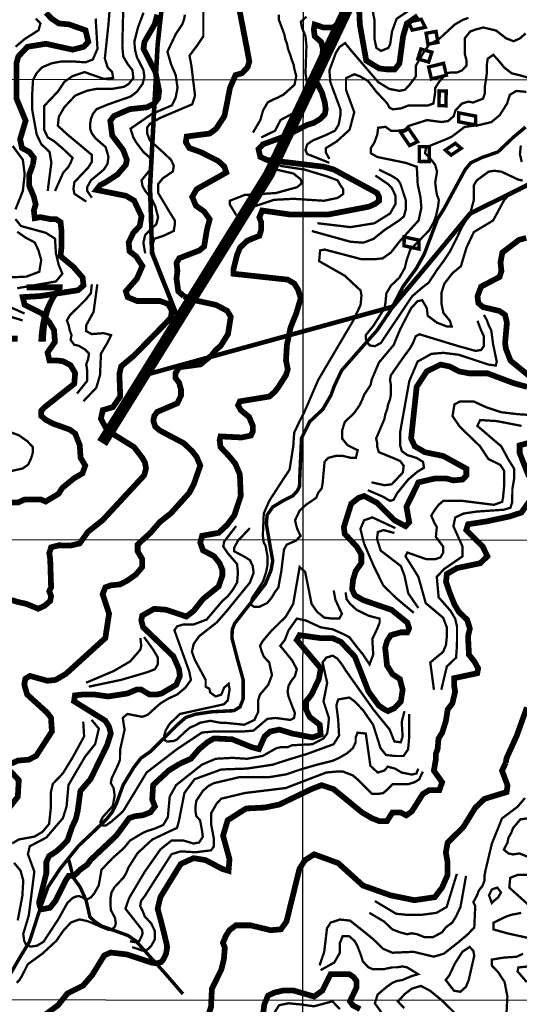
# Model space of a CAD drawing. Units: millimetres. Extents: x 17486 to 18693, y 61147 to 61594.
# Drawn here: x 18097 to 18119, y 61185 to 61228 of the extents above; entities that cross this region are included whole.
import ezdxf

# ---------------------------------------------------------------- set-up
doc = ezdxf.new("R2010")
doc.units = ezdxf.units.MM
doc.header["$MEASUREMENT"] = 0
for name, color, linetype in [('B', 7, 'Continuous'), ('BEA', 7, 'Continuous'), ('地层界线', 7, 'Continuous'), ('断层', 1, 'Continuous'), ('河流', 4, 'Continuous'), ('等高线', 33, 'Continuous')]:
    doc.layers.add(name, color=color, linetype=linetype)
doc.styles.add('HZTXT', font='SimSun.ttf', dxfattribs={"height": 1})

msp = doc.modelspace()

# ---------------------------------------------------------------- linework, layer by layer
at = {"layer": 'B', "color": 1, "const_width": 0.15}
for points, elevation in [([(18113.704, 61227.682), (18114.268, 61227.802), (18114.437, 61227.454), (18113.872, 61227.334), (18113.704, 61227.682)], 201), ([(18114.477, 61227.194), (18114.91, 61227.273), (18114.991, 61226.798), (18114.557, 61226.719), (18114.477, 61227.194)], 202), ([(18114.251, 61226.508), (18114.725, 61226.371), (18114.589, 61225.942), (18114.115, 61226.079), (18114.251, 61226.508)], 203), ([(18114.586, 61225.726), (18115.238, 61225.888), (18115.36, 61225.368), (18114.709, 61225.207), (18114.586, 61225.726)], 204), ([(18115.047, 61224.687), (18115.35, 61224.682), (18115.34, 61224.039), (18115.037, 61224.044), (18115.047, 61224.687)], 205), ([(18115.898, 61223.73), (18116.632, 61223.589), (18116.626, 61223.204), (18115.892, 61223.344), (18115.898, 61223.73)], 206), ([(18113.374, 61222.873), (18113.723, 61223.038), (18114.104, 61222.475), (18113.755, 61222.309), (18113.374, 61222.873)], 207), ([(18114.188, 61222.259), (18114.62, 61222.252), (18114.61, 61221.61), (18114.178, 61221.617), (18114.188, 61222.259)], 208), ([(18115.311, 61222.112), (18115.748, 61222.404), (18116.005, 61222.186), (18115.567, 61221.893), (18115.311, 61222.112)], 209), ([(18113.523, 61218.331), (18114.17, 61218.191), (18114.164, 61217.806), (18113.518, 61217.946), (18113.523, 61218.331)], 211)]:
    msp.add_lwpolyline(points, dxfattribs=dict(at, elevation=elevation))
at = {"layer": '地层界线', "const_width": 0.2}
for points, elevation in [([(18103.71, 61214.726), (18102.553, 61217.636), (18102.465, 61220.514), (18102.795, 61226.684), (18103.74, 61235.208), (18104.214, 61237.637), (18107.217, 61246.45), (18108.213, 61249.798), (18108.432, 61257.118), (18112.991, 61296.089)], 222), ([(18119.602, 61220.948), (18116.393, 61219.35), (18114.156, 61216.648), (18113.014, 61215.292), (18102.213, 61212.315)], 158)]:
    msp.add_lwpolyline(points, dxfattribs=dict(at, elevation=elevation))
at = {"layer": '断层', "const_width": 0.5}
for points, elevation in [([(18108.079, 61221.99), (18113.012, 61232.387), (18118.731, 61241.921), (18125.365, 61257.745), (18131.323, 61267.491), (18131.449, 61267.685)], 225), ([(18103.71, 61214.726), (18107.634, 61221.053), (18108.079, 61221.99)], 243), ([(18100.381, 61209.365), (18103.71, 61214.726)], 248)]:
    msp.add_lwpolyline(points, dxfattribs=dict(at, elevation=elevation))
at = {"layer": '河流', "const_width": 0.15, "elevation": 131}
msp.add_lwpolyline([(18098.91, 61191.281), (18099.035, 61191.436), (18099.347, 61191.822), (18100.032, 61192.472), (18100.576, 61192.997), (18100.828, 61193.313), (18101.001, 61193.668), (18101.3, 61194.489), (18101.759, 61195.245), (18102.071, 61195.65), (18102.496, 61195.945), (18103.277, 61196.725), (18103.638, 61197.086), (18104.023, 61197.421), (18104.447, 61197.561), (18105.145, 61197.666), (18106.113, 61197.715), (18106.379, 61197.875), (18106.518, 61198.225), (18106.519, 61199.051), (18106.489, 61199.16), (18106.274, 61199.933), (18106.03, 61200.874), (18106.043, 61201.245), (18106.15, 61201.515), (18106.747, 61202.28), (18107.124, 61202.767), (18107.484, 61203.231), (18107.731, 61203.827), (18107.804, 61204.232), (18107.718, 61204.723), (18107.682, 61204.933), (18107.527, 61205.83), (18107.56, 61206.23), (18107.806, 61206.58), (18108.244, 61206.845), (18108.682, 61207.07), (18108.875, 61207.286), (18108.968, 61207.476), (18108.982, 61207.901), (18109.056, 61209.568), (18109.408, 61210.289), (18109.664, 61210.53), (18109.986, 61210.834), (18110.338, 61211.445), (18110.477, 61211.83), (18110.797, 61212.516), (18111.547, 61213.372), (18112.344, 61214.267), (18112.942, 61215.153), (18113.467, 61216.164), (18114.045, 61216.955), (18114.397, 61217.586), (18114.829, 61218.726), (18114.975, 61219.112), (18115.261, 61219.568), (18116.171, 61221.254), (18116.418, 61221.554), (18116.895, 61221.784), (18117.599, 61222.029), (18118.283, 61222.68), (18118.807, 61223.115)], dxfattribs=at)
at = {"layer": '等高线'}
for points, elevation in [([(18109.096, 61165.103), (18109.216, 61352.03)], 162), ([(18049.059, 61225.216), (18229.295, 61225.108)], 185), ([(18049.046, 61205.191), (18229.282, 61205.08)], 184), ([(18049.033, 61185.166), (18229.269, 61185.052)], 183)]:
    msp.add_lwpolyline(points, dxfattribs=dict(at, elevation=elevation))
for points, const_width, elevation in [([(18100.822, 61229.698), (18100.66, 61227.621), (18100.499, 61226.099), (18100.619, 61225.714), (18100.819, 61225.503), (18100.859, 61225.248), (18100.458, 61225.208), (18099.618, 61225.504), (18099.097, 61225.334), (18098.736, 61225.079), (18098.456, 61224.659), (18097.854, 61224.023), (18097.854, 61223.007), (18098.014, 61222.666), (18098.294, 61222.496), (18098.694, 61222.155), (18099.094, 61221.775), (18099.014, 61221.564), (18098.894, 61221.349), (18098.694, 61221.139), (18098.333, 61220.333)], 0.1, 131), ([(18099.694, 61219.867), (18099.174, 61220.208), (18099.134, 61220.418), (18099.174, 61220.713), (18099.775, 61221.349), (18099.935, 61221.604), (18099.936, 61221.899), (18098.815, 61222.836), (18098.455, 61223.172), (18098.495, 61223.557), (18098.735, 61223.978), (18099.216, 61224.488), (18099.737, 61224.698), (18100.178, 61224.783), (18100.859, 61224.782), (18101.339, 61224.867), (18101.539, 61224.992), (18101.74, 61225.247), (18101.7, 61225.588), (18101.5, 61225.843), (18101.3, 61226.184), (18101.26, 61226.649), (18101.301, 61228.301)], 0.1, 131), ([(18106.347, 61228.253), (18106.667, 61226.601), (18106.786, 61225.965), (18106.706, 61225.709), (18106.466, 61225.459), (18106.185, 61225.374), (18105.945, 61224.824), (18105.703, 61223.592), (18105.343, 61223.042), (18105.062, 61222.832), (18104.061, 61222.702), (18104.021, 61222.452), (18104.181, 61222.197), (18104.661, 61222.026), (18105.422, 61221.645), (18105.702, 61221.39), (18105.782, 61221.134), (18104.5, 61220.414), (18104.3, 61220.074), (18104.459, 61219.693), (18104.82, 61219.438), (18105.06, 61219.102), (18104.939, 61218.637), (18104.819, 61217.916), (18104.618, 61217.746), (18103.737, 61217.406), (18103.617, 61217.196), (18103.657, 61216.855), (18103.616, 61216.515), (18103.696, 61215.964), (18103.936, 61215.754)], 0.25, 131), ([(18114.116, 61227.952), (18113.636, 61227.612), (18113.475, 61227.062), (18113.314, 61225.875), (18113.114, 61225.625), (18112.753, 61225.625), (18112.433, 61225.666), (18111.872, 61226.006), (18111.593, 61227.574), (18111.554, 61228.505)], 0.25, 131), ([(18112.114, 61228.379), (18112.234, 61227.743), (18112.234, 61226.937), (18112.313, 61226.557), (18112.513, 61226.427), (18112.834, 61226.557), (18112.914, 61226.727), (18112.995, 61227.277), (18113.195, 61227.828), (18113.957, 61228.333)], 0.1, 131), ([(18102.783, 61228.005), (18102.663, 61227.58), (18102.222, 61226.819), (18102.181, 61226.519), (18102.701, 61225.502), (18102.861, 61224.696), (18102.821, 61224.36), (18102.66, 61224.145), (18102.34, 61223.975), (18101.579, 61223.891), (18100.898, 61223.596), (18100.737, 61223.385), (18100.817, 61222.75), (18101.297, 61222.114), (18101.457, 61221.688), (18101.417, 61221.478), (18101.056, 61221.052), (18100.535, 61220.712), (18100.295, 61220.587), (18100.135, 61220.377), (18101.416, 61220.121), (18101.776, 61219.91), (18102.096, 61219.229), (18102.016, 61218.804), (18101.735, 61218.509), (18101.535, 61218.088), (18101.575, 61217.703), (18101.855, 61217.492), (18102.135, 61217.067), (18101.894, 61216.516), (18101.413, 61215.966), (18101.493, 61215.71), (18101.894, 61215.545), (18102.895, 61215.544), (18103.255, 61215.414), (18103.415, 61215.118), (18103.375, 61214.823), (18103.094, 61214.523), (18101.772, 61213.172), (18101.211, 61212.702), (18101.131, 61212.366), (18101.17, 61211.39), (18100.849, 61210.925), (18100.409, 61210.795), (18100.328, 61210.414), (18100.608, 61209.908), (18101.769, 61209.187), (18102.129, 61208.721), (18102.249, 61208.506), (18102.289, 61208.25), (18102.209, 61207.955), (18100.406, 61206.009), (18099.764, 61205.498), (18099.404, 61204.993), (18099.043, 61204.908), (18098.483, 61204.909), (18098.162, 61204.824), (18098.082, 61204.568), (18098.122, 61204.313), (18098.161, 61203.087), (18098.081, 61202.916), (18098.161, 61202.701), (18098.12, 61202.491), (18097.88, 61202.281), (18097.6, 61202.151), (18097.079, 61202.366), (18096.679, 61202.452), (18096.438, 61202.537)], 0.25, 131), ([(18097.372, 61221.48), (18097.412, 61221.776), (18097.212, 61222.031), (18096.892, 61222.202), (18096.812, 61222.582), (18096.892, 61222.848), (18097.053, 61223.388), (18096.653, 61224.359), (18096.654, 61225.886), (18096.735, 61226.187), (18097.135, 61226.607), (18097.936, 61226.737), (18099.098, 61226.481), (18099.578, 61226.605), (18099.779, 61226.82), (18099.659, 61227.326), (18098.938, 61227.582), (18098.498, 61227.622), (18098.177, 61227.838), (18097.937, 61228.088)], 0.25, 131), ([(18096.615, 61226.607), (18097.015, 61226.947), (18097.616, 61227.328), (18097.697, 61227.623), (18097.497, 61227.838)], 0.1, 131), ([(18098.012, 61220.333), (18098.173, 61221.565), (18098.093, 61222.031), (18097.733, 61222.371), (18097.533, 61222.792), (18097.334, 61223.893), (18097.334, 61224.489), (18097.375, 61225.165), (18097.535, 61225.465), (18097.776, 61225.715), (18098.176, 61225.885), (18098.617, 61225.97), (18099.097, 61225.97), (18099.658, 61225.929), (18099.978, 61226.054), (18100.179, 61226.52), (18100.1, 61227.837)], 0.1, 131), ([(18099.934, 61220.037), (18099.734, 61220.332), (18099.734, 61220.503), (18099.895, 61220.798), (18100.456, 61221.263), (18100.616, 61221.518), (18100.656, 61221.819), (18100.536, 61222.239), (18100.096, 61222.62), (18099.936, 61222.835), (18099.856, 61223.046), (18099.856, 61223.256), (18099.897, 61223.471), (18099.977, 61223.681), (18100.137, 61223.892), (18100.658, 61224.106), (18101.619, 61224.441), (18101.9, 61224.656), (18102.14, 61224.992), (18102.22, 61225.292), (18102.181, 61225.587), (18101.901, 61226.138), (18101.821, 61226.434), (18101.781, 61226.819), (18101.942, 61227.455), (18102.182, 61228.091)], 0.1, 131), ([(18103.984, 61228.004), (18103.944, 61227.789), (18103.864, 61227.579), (18103.583, 61227.153), (18103.222, 61226.393), (18103.382, 61225.842), (18103.582, 61225.376), (18103.662, 61224.825), (18103.582, 61224.4), (18103.421, 61224.06), (18102.54, 61223.68), (18101.618, 61223.044), (18101.738, 61222.664), (18101.858, 61222.454), (18102.178, 61222.028), (18102.418, 61221.817), (18102.578, 61221.602), (18102.538, 61221.347), (18102.097, 61220.796), (18102.137, 61220.546), (18102.257, 61220.331), (18102.537, 61219.995), (18102.697, 61219.654), (18102.817, 61219.189), (18102.737, 61218.888), (18102.256, 61218.423), (18102.176, 61218.088), (18102.255, 61217.617)], 0.1, 131), ([(18104.785, 61228.169), (18104.785, 61227.067), (18104.504, 61226.647), (18104.183, 61226.222), (18104.263, 61225.796), (18104.423, 61224.484), (18104.302, 61224.104), (18102.9, 61223.509), (18102.459, 61223.254), (18102.339, 61223.089), (18102.339, 61222.834), (18102.459, 61222.533), (18103.019, 61222.027), (18103.379, 61221.687), (18103.499, 61221.431), (18103.459, 61221.181), (18103.019, 61220.881), (18102.818, 61220.631), (18102.818, 61220.245), (18103.378, 61219.314), (18103.538, 61219.058), (18103.538, 61218.848), (18103.498, 61218.593), (18103.057, 61218.383), (18102.656, 61218.253), (18102.576, 61218.002), (18102.616, 61217.617)], 0.1, 131), ([(18110.913, 61227.915), (18110.712, 61227.659), (18110.432, 61227.449), (18109.991, 61227.45), (18109.631, 61227.575), (18109.591, 61227.365), (18109.63, 61227.064), (18109.911, 61226.814), (18109.991, 61226.513), (18109.95, 61226.178), (18109.79, 61225.838), (18109.71, 61225.412), (18109.709, 61225.072), (18109.949, 61224.606), (18110.069, 61224.185), (18110.109, 61223.885), (18110.069, 61223.675), (18109.868, 61223.465), (18109.588, 61223.295), (18109.308, 61223.21), (18108.306, 61222.7), (18107.385, 61222.365), (18107.184, 61222.15), (18107.264, 61221.814), (18107.544, 61221.684), (18110.027, 61221.387), (18110.468, 61221.261), (18112.349, 61220.239), (18112.429, 61220.069), (18112.429, 61219.903), (18112.269, 61219.773), (18111.988, 61219.648), (18110.226, 61219.309), (18108.544, 61219.31), (18107.343, 61219.481), (18107.222, 61219.186), (18107.302, 61218.971), (18107.302, 61218.635), (18107.222, 61218.38), (18106.701, 61218.17), (18106.381, 61217.87), (18106.26, 61217.574), (18106.1, 61216.939), (18106.099, 61216.728), (18108.462, 61216.472), (18108.742, 61216.301), (18108.902, 61216.046), (18109.022, 61215.665), (18108.821, 61214.989), (18108.581, 61214.394), (18108.42, 61213.633), (18108.38, 61212.952), (18108.46, 61212.572), (18108.379, 61212.316), (18108.137, 61211.935)], 0.25, 131), ([(18106.944, 61222.871), (18107.265, 61223.421), (18107.386, 61223.847), (18107.586, 61224.187), (18107.826, 61224.312), (18108.027, 61224.397), (18108.267, 61224.522), (18108.748, 61224.947), (18108.828, 61225.328), (18108.749, 61225.623), (18108.709, 61225.838), (18108.629, 61226.049), (18108.549, 61226.304), (18108.469, 61226.514), (18108.429, 61226.73), (18108.349, 61226.94), (18108.309, 61227.15), (18108.229, 61227.366), (18108.149, 61227.576), (18108.069, 61227.786), (18108.069, 61228.002)], 0.1, 131), ([(18107.305, 61222.66), (18107.906, 61222.955), (18108.146, 61223.421), (18108.547, 61223.636), (18108.988, 61223.886), (18109.388, 61224.396), (18109.349, 61224.691), (18109.229, 61225.457), (18109.27, 61226.644), (18109.23, 61227.065), (18109.07, 61227.45), (18109.03, 61227.7), (18109.271, 61227.916)], 0.1, 131), ([(18110.268, 61221.557), (18109.307, 61221.938), (18109.227, 61222.108), (18109.307, 61222.364), (18109.547, 61222.529), (18110.068, 61222.743), (18110.509, 61222.953), (18110.669, 61223.209), (18110.75, 61223.634), (18110.75, 61223.884), (18110.31, 61225.071), (18110.27, 61225.582), (18110.551, 61226.343), (18110.711, 61226.598), (18110.952, 61226.768), (18111.192, 61226.472), (18112.392, 61225.07), (18112.873, 61224.774), (18113.313, 61224.689), (18113.554, 61224.734), (18113.754, 61224.944), (18114.035, 61225.324), (18114.035, 61225.79), (18114.356, 61226.34), (18114.596, 61226.681), (18115.077, 61226.976), (18115.718, 61227.571), (18116.079, 61227.781), (18116.319, 61227.866)], 0.1, 131), ([(18113.704, 61227.682), (18113.872, 61227.334), (18114.437, 61227.454), (18114.268, 61227.802), (18113.704, 61227.682)], 0.15, 2352), ([(18110.268, 61221.727), (18110.108, 61222.023), (18110.108, 61222.193), (18110.589, 61222.488), (18111.15, 61222.998), (18111.35, 61223.759), (18110.991, 61224.735), (18110.991, 61225.241), (18111.351, 61225.411), (18111.592, 61225.326), (18111.952, 61225.115), (18112.312, 61224.649), (18112.792, 61224.138), (18112.872, 61223.968), (18113.032, 61223.883), (18113.393, 61223.928), (18113.713, 61224.053), (18114.554, 61224.052), (18114.795, 61224.137), (18114.875, 61224.648), (18114.875, 61224.818), (18115.036, 61225.068), (18115.356, 61225.453), (18115.597, 61225.493), (18115.837, 61225.493), (18116.037, 61225.578), (18116.238, 61225.788), (18116.238, 61226.004), (18116.158, 61226.299), (18116.158, 61226.975), (18116.399, 61227.275), (18116.639, 61227.36), (18116.96, 61227.445), (18117.52, 61227.314), (18117.96, 61226.974), (18118.281, 61226.848), (18118.561, 61226.973), (18118.802, 61227.188)], 0.1, 131), ([(18114.477, 61227.194), (18114.557, 61226.719), (18114.991, 61226.798), (18114.91, 61227.273), (18114.477, 61227.194)], 0.15, 2351), ([(18114.251, 61226.508), (18114.115, 61226.079), (18114.589, 61225.942), (18114.725, 61226.371), (18114.251, 61226.508)], 0.15, 2353), ([(18119, 61225.236), (18118.56, 61225.366), (18118.2, 61225.452), (18117.879, 61225.702), (18117.599, 61226.043), (18117.399, 61226.258), (18117.159, 61226.088), (18117.119, 61225.833), (18117.118, 61225.452), (18117.038, 61224.902), (18117.038, 61224.601), (18116.957, 61224.351), (18116.517, 61224.181), (18116.317, 61224.221), (18116.036, 61224.136), (18115.756, 61223.841), (18115.675, 61223.586), (18115.435, 61223.376), (18115.155, 61223.331), (18114.514, 61223.416), (18113.713, 61223.162), (18113.552, 61222.996), (18113.232, 61222.952), (18112.952, 61222.952), (18112.712, 61223.122), (18112.391, 61223.082), (18112.351, 61222.782), (18112.231, 61222.447), (18112.07, 61222.191), (18112.07, 61221.976), (18112.35, 61221.811), (18113.592, 61221.555), (18114.072, 61221.384), (18114.112, 61220.623), (18114.231, 61220.067), (18114.271, 61219.602), (18114.151, 61219.051), (18113.309, 61218.12), (18112.948, 61217.655), (18112.588, 61217.4), (18112.227, 61217.36), (18111.666, 61217.361), (18110.065, 61217.782), (18109.865, 61217.742), (18109.824, 61217.277), (18110.945, 61216.64), (18111.305, 61216.299), (18111.626, 61216.004), (18111.665, 61215.789), (18111.625, 61215.368), (18111.304, 61214.687), (18109.781, 61212.105), (18109.179, 61210.709), (18108.979, 61210.323), (18108.738, 61209.818), (18108.697, 61209.222), (18108.537, 61208.206), (18108.176, 61207.656), (18107.655, 61206.85), (18107.414, 61206.299), (18107.373, 61205.323), (18107.413, 61205.028), (18107.491, 61204.9), (18107.575, 61204.44), (18107.575, 61204.042), (18107.515, 61203.744), (18107.376, 61203.326), (18106.898, 61202.61), (18106.858, 61202.412), (18106.878, 61202.312), (18106.997, 61202.232), (18107.216, 61202.232), (18107.567, 61202.403), (18107.772, 61202.654), (18107.892, 61202.865), (18108.053, 61203.08), (18108.093, 61203.33), (18108.173, 61203.756), (18108.294, 61204.732), (18108.414, 61204.942), (18108.815, 61205.112), (18109.015, 61205.322), (18108.855, 61205.663), (18108.775, 61206.003), (18108.976, 61206.423), (18109.256, 61206.679), (18109.697, 61206.979), (18109.777, 61207.189), (18109.938, 61207.399), (18109.978, 61207.654), (18110.059, 61208.545), (18110.219, 61208.716), (18110.539, 61208.8), (18110.86, 61208.8), (18111.22, 61208.715), (18111.42, 61208.715), (18111.501, 61209.05), (18111.06, 61209.266), (18110.82, 61209.561), (18110.82, 61209.902), (18110.941, 61210.282), (18111.342, 61210.662), (18111.582, 61211.003), (18111.702, 61211.258), (18111.783, 61211.468), (18112.063, 61211.893), (18112.104, 61212.104), (18112.424, 61212.864), (18113.066, 61213.63), (18113.346, 61214.306), (18113.828, 61215.236), (18114.108, 61215.537), (18114.308, 61215.577), (18114.508, 61215.236), (18114.548, 61214.9), (18114.949, 61214.6), (18115.389, 61214.434), (18115.589, 61214.434), (18115.509, 61214.685), (18115.229, 61215.025), (18115.149, 61215.406), (18115.15, 61215.916), (18115.27, 61216.297), (18115.631, 61216.762), (18115.991, 61217.057), (18116.232, 61217.863), (18116.553, 61218.544), (18117.394, 61219.049), (18117.876, 61219.94), (18118.236, 61220.32), (18118.597, 61220.365)], 0.1, 131), ([(18114.586, 61225.726), (18114.709, 61225.207), (18115.36, 61225.368), (18115.238, 61225.888), (18114.586, 61225.726)], 0.15, 2349), ([(18118.84, 61224.645), (18118.399, 61224.685), (18118.119, 61224.515), (18117.999, 61224.135), (18117.678, 61223.63), (18117.317, 61223.329), (18116.796, 61223.205), (18116.156, 61223.12), (18115.595, 61222.695), (18115.314, 61222.57), (18114.794, 61222.36), (18114.473, 61222.23), (18114.433, 61221.975), (18114.673, 61221.724), (18114.873, 61221.469), (18114.953, 61221.173), (18114.873, 61220.703), (18114.912, 61220.367), (18114.952, 61220.152), (18115.032, 61219.942), (18114.994, 61219.641), (18114.914, 61219.264), (18114.815, 61218.985), (18114.606, 61218.611), (18113.789, 61217.78), (18113.629, 61217.314), (18113.548, 61216.974), (18113.308, 61216.553), (18112.947, 61216.213), (18112.747, 61215.873), (18112.706, 61215.452), (18112.664, 61215.226), (18112.196, 61214.482), (18111.858, 61214.064), (18111.858, 61213.885), (18111.917, 61213.726), (18112.037, 61213.606), (18112.247, 61213.578), (18112.505, 61213.715), (18113.868, 61215.747), (18114.309, 61216.127), (18114.589, 61216.342), (18114.95, 61216.893), (18115.231, 61217.273), (18115.511, 61217.693), (18115.792, 61218.244), (18116.033, 61218.754), (18116.393, 61219.35), (18116.554, 61219.941), (18116.554, 61220.576), (18116.675, 61220.787), (18117.196, 61221.172), (18117.436, 61221.212), (18117.756, 61221.171), (18118.477, 61220.83), (18118.677, 61220.785)], 0.1, 131), ([(18115.047, 61224.687), (18115.037, 61224.044), (18115.34, 61224.039), (18115.35, 61224.682), (18115.047, 61224.687)], 0.15, 2350), ([(18115.898, 61223.73), (18115.892, 61223.344), (18116.626, 61223.204), (18116.632, 61223.589), (18115.898, 61223.73)], 0.15, 2348), ([(18113.374, 61222.873), (18113.755, 61222.309), (18114.104, 61222.475), (18113.723, 61223.038), (18113.374, 61222.873)], 0.15, 2346), ([(18096.61, 61219.528), (18096.931, 61220.334), (18097.012, 61221.055), (18096.932, 61221.691), (18096.492, 61222.287)], 0.1, 131), ([(18114.188, 61222.259), (18114.178, 61221.617), (18114.61, 61221.61), (18114.62, 61222.252), (18114.188, 61222.259)], 0.15, 2347), ([(18115.311, 61222.112), (18115.567, 61221.893), (18116.005, 61222.186), (18115.748, 61222.404), (18115.311, 61222.112)], 0.15, 2354), ([(18118.638, 61221.591), (18118.558, 61221.932), (18118.598, 61222.312)], 0.1, 131), ([(18096.361, 61206.772), (18096.722, 61206.772), (18097.002, 61206.902), (18097.723, 61206.902), (18097.923, 61206.816), (18098.484, 61207.151), (18098.644, 61207.407), (18099.165, 61207.832), (18099.526, 61208.042), (18099.646, 61208.382), (18099.446, 61208.723), (18099.406, 61209.274), (18099.207, 61209.779), (18098.966, 61209.95), (18098.246, 61210.205), (18097.925, 61210.376), (18097.725, 61210.546), (18097.725, 61210.757), (18097.886, 61210.927), (18099.168, 61211.942), (18099.208, 61212.408), (18099.008, 61212.748), (18098.688, 61212.919), (18098.408, 61212.959), (18098.087, 61212.959), (18098.008, 61213.3), (18098.328, 61213.765), (18098.289, 61214.276), (18098.089, 61214.611), (18097.768, 61214.997), (18097.008, 61215.378), (18096.928, 61215.713), (18097.689, 61215.758), (18099.331, 61216.012), (18099.571, 61216.222), (18099.532, 61216.563), (18099.131, 61217.029), (18098.571, 61217.494), (18098.611, 61217.875), (18098.612, 61218.596), (18098.572, 61218.976), (18098.372, 61219.107), (18098.132, 61219.107), (18097.691, 61219.192), (18097.451, 61219.147), (18097.411, 61219.488), (18097.491, 61219.743), (18097.411, 61220.079), (18097.211, 61220.549), (18097.212, 61221.055), (18097.372, 61221.48)], 0.25, 131), ([(18108.105, 61221.428), (18109.186, 61221.262), (18110.187, 61220.961), (18110.627, 61220.791), (18110.748, 61220.58), (18110.868, 61220.41), (18110.867, 61220.2), (18110.627, 61220.03), (18110.026, 61219.905), (18108.705, 61219.991), (18107.864, 61219.946), (18106.982, 61219.652), (18106.622, 61219.482), (18106.582, 61219.141)], 0.1, 131), ([(18106.221, 61219.272), (18105.941, 61219.737), (18105.941, 61219.908), (18106.582, 61220.158), (18107.944, 61220.242), (18108.865, 61220.496), (18109.066, 61220.667), (18109.026, 61220.837), (18108.705, 61221.092), (18107.784, 61221.303)], 0.1, 131), ([(18109.505, 61218.589), (18111.186, 61218.122), (18111.747, 61218.081), (18112.188, 61218.246), (18112.669, 61218.632), (18113.31, 61219.052), (18113.51, 61219.222), (18113.59, 61219.517), (18113.59, 61219.943), (18113.351, 61220.664), (18113.231, 61220.834), (18112.95, 61221.004), (18112.43, 61221.26)], 0.1, 131), ([(18109.745, 61218.929), (18111.187, 61218.758), (18112.228, 61218.927), (18112.909, 61219.352), (18113.15, 61219.773), (18113.15, 61220.113), (18112.99, 61220.454), (18112.83, 61220.624), (18112.27, 61221.005)], 0.1, 131), ([(18096.688, 61216.099), (18098.37, 61216.393), (18098.651, 61216.733), (18098.491, 61217.114), (18098.371, 61217.62), (18098.331, 61218.256), (18097.931, 61218.511), (18096.85, 61218.807), (18096.61, 61219.108)], 0.1, 131), ([(18096.208, 61216.565), (18097.089, 61216.604), (18097.649, 61216.819), (18097.73, 61217.325), (18097.61, 61217.75), (18097.45, 61218.091), (18097.05, 61218.302), (18096.69, 61218.557)], 0.1, 131), ([(18113.523, 61218.331), (18113.518, 61217.946), (18114.164, 61217.806), (18114.17, 61218.191), (18113.523, 61218.331)], 0.15, 2355), ([(18119.032, 61212.224), (18118.151, 61212.946), (18117.951, 61213.456), (18117.912, 61213.712), (18117.992, 61214.598), (18117.912, 61214.938), (18117.672, 61215.109), (18116.951, 61215.279), (18116.751, 61215.45), (18116.711, 61215.745), (18116.872, 61216.171), (18117.673, 61216.591), (18117.753, 61216.846), (18117.714, 61217.226), (18117.794, 61217.652), (18118.515, 61218.202), (18118.836, 61218.287)], 0.25, 131), ([(18099.288, 61211.516), (18099.729, 61212.067), (18099.729, 61212.537), (18099.689, 61212.788), (18099.769, 61213.003), (18099.81, 61213.253), (18099.65, 61213.424), (18099.369, 61213.594), (18099.169, 61213.639), (18099.009, 61213.85), (18099.049, 61214.06), (18098.969, 61214.275), (18098.929, 61214.485), (18098.849, 61214.696), (18098.97, 61214.911), (18099.651, 61215.586), (18099.891, 61215.882), (18099.932, 61216.267)], 0.1, 131), ([(18099.568, 61211.181), (18100.129, 61211.771), (18100.29, 61212.322), (18100.33, 61213.253), (18100.611, 61213.723), (18100.771, 61214.059), (18100.451, 61214.144), (18099.93, 61214.104), (18099.69, 61214.23), (18099.69, 61214.485), (18100.011, 61215.075), (18100.172, 61216.267)], 0.1, 131), ([(18103.936, 61215.754), (18104.377, 61215.583), (18105.338, 61215.372), (18105.818, 61215.117), (18105.978, 61214.861), (18105.857, 61214.1), (18105.537, 61213.59), (18105.336, 61213.42), (18105.136, 61213.17), (18104.655, 61212.784), (18103.734, 61212.66), (18103.574, 61212.405), (18103.573, 61212.194), (18103.733, 61211.979), (18103.813, 61211.684), (18103.813, 61211.428), (18103.653, 61211.093), (18102.771, 61210.713), (18102.651, 61210.543), (18102.611, 61210.328), (18102.691, 61210.077), (18102.891, 61209.907), (18103.932, 61209.356), (18104.292, 61209.015), (18104.492, 61208.759), (18104.652, 61208.379), (18104.532, 61208.038), (18104.371, 61207.573), (18104.171, 61207.193), (18103.369, 61206.302), (18102.888, 61205.922), (18102.488, 61205.457), (18101.927, 61204.946), (18101.926, 61204.651), (18102.126, 61204.31), (18102.126, 61203.97), (18101.846, 61203.635), (18101.485, 61203.38), (18101.165, 61203.21), (18100.764, 61203.17), (18100.524, 61203.085), (18100.403, 61202.785), (18100.683, 61201.938), (18100.522, 61200.877), (18098.799, 61199.311), (18098.358, 61199.056), (18097.998, 61199.016), (18097.237, 61199.227), (18097.037, 61199.102), (18096.997, 61198.847), (18097.117, 61198.421), (18097.997, 61197.62), (18098.157, 61197.404), (18098.197, 61196.814), (18097.515, 61195.753), (18097.195, 61195.583), (18096.714, 61195.543), (18096.434, 61195.413)], 0.25, 131), ([(18096.927, 61214.697), (18096.086, 61214.953)], 0.1, 131), ([(18097.007, 61214.997), (18096.447, 61215.248)], 0.1, 131), ([(18111.94, 61207.313), (18112.621, 61207.017), (18112.901, 61206.846), (18113.061, 61206.891), (18113.222, 61207.187), (18113.702, 61207.777), (18114.103, 61208.117), (18114.384, 61208.287), (18114.344, 61208.543), (18114.064, 61208.713), (18113.663, 61208.838), (18113.423, 61209.009), (18113.343, 61209.264), (18113.343, 61209.815), (18113.745, 61212.057), (18114.106, 61212.908), (18114.707, 61213.243), (18115.228, 61213.288), (18115.909, 61213.202), (18117.19, 61212.776), (18117.51, 61212.736), (18117.551, 61212.906), (18117.391, 61213.667), (18117.311, 61214.263), (18117.191, 61214.513), (18117.111, 61214.729), (18116.991, 61214.939)], 0.1, 131), ([(18112.1, 61207.653), (18112.661, 61207.527), (18112.981, 61207.567), (18113.222, 61207.822), (18113.462, 61208.078), (18113.503, 61208.373), (18113.343, 61208.583), (18112.942, 61208.754), (18112.422, 61208.964), (18112.342, 61209.22), (18112.342, 61209.39), (18112.302, 61209.56), (18112.663, 61210.406), (18112.703, 61210.621), (18112.783, 61210.831), (18112.824, 61211.042), (18112.904, 61211.257), (18112.944, 61211.467), (18112.944, 61211.893), (18112.904, 61212.103), (18112.945, 61212.313), (18113.506, 61213.119), (18113.786, 61213.499), (18113.907, 61213.714), (18114.027, 61214.01), (18114.187, 61214.095), (18115.869, 61213.583), (18116.63, 61213.372), (18116.87, 61213.412), (18116.99, 61213.582), (18116.991, 61214.008), (18116.871, 61214.263), (18116.711, 61214.684)], 0.1, 131), ([(18103.762, 61195.408), (18104.243, 61195.623), (18104.604, 61196.043), (18104.964, 61196.343), (18105.245, 61196.508), (18106.046, 61196.468), (18106.887, 61196.127), (18107.207, 61196.041), (18107.448, 61196.592), (18107.688, 61196.807), (18108.089, 61196.892), (18108.649, 61196.721), (18109.53, 61196.55), (18109.891, 61196.675), (18109.851, 61197.101), (18109.41, 61197.442), (18109.251, 61197.777), (18109.251, 61198.118), (18109.491, 61198.413), (18109.812, 61199.094), (18109.893, 61199.559), (18108.852, 61200.791), (18108.972, 61201.002), (18109.893, 61200.871), (18110.414, 61200.87), (18110.774, 61200.705), (18111.375, 61200.069), (18111.974, 61198.541), (18112.414, 61197.945), (18112.655, 61197.775), (18112.815, 61197.695), (18113.095, 61197.82), (18113.376, 61198.115), (18113.456, 61198.625), (18113.336, 61199.091), (18113.016, 61199.302), (18112.776, 61199.682), (18112.696, 61200.448), (18112.777, 61200.744), (18112.937, 61200.999), (18113.378, 61201.124), (18113.658, 61201.123), (18113.738, 61201.294), (18113.658, 61201.549), (18112.978, 61202.1), (18111.737, 61202.527), (18111.376, 61202.737), (18111.256, 61202.993), (18111.297, 61203.413), (18111.417, 61203.798), (18111.658, 61204.134), (18111.658, 61204.519), (18111.458, 61204.855), (18110.938, 61205.406), (18110.898, 61205.706), (18111.219, 61206.722), (18111.539, 61206.977), (18111.78, 61207.057), (18112.34, 61206.762), (18113.101, 61206), (18113.581, 61205.744), (18113.741, 61205.915), (18113.622, 61206.59), (18114.143, 61207.651), (18114.864, 61207.821), (18115.344, 61207.821), (18115.665, 61207.736), (18116.065, 61207.775), (18116.226, 61207.945), (18116.226, 61208.246), (18115.225, 61208.797), (18114.424, 61208.963), (18113.984, 61209.219), (18113.824, 61209.559), (18114.066, 61211.807), (18114.507, 61212.482), (18115.108, 61212.777), (18115.508, 61212.692), (18115.908, 61212.481), (18116.349, 61212.396), (18117.15, 61212.396), (18118.271, 61211.974), (18118.871, 61211.804)], 0.25, 131), ([(18108.137, 61211.935), (18108.059, 61211.811), (18107.898, 61211.596), (18107.658, 61211.386), (18106.376, 61211.176), (18106.296, 61211.006), (18106.416, 61210.791), (18106.776, 61210.495), (18106.936, 61210.114), (18106.936, 61209.859), (18106.856, 61209.689), (18106.455, 61209.604), (18105.534, 61209.65), (18105.494, 61209.48), (18105.534, 61209.184), (18105.894, 61208.804), (18106.174, 61208.463), (18106.374, 61207.997), (18106.413, 61207.061), (18106.132, 61206.215), (18105.812, 61205.79), (18105.451, 61205.455), (18104.73, 61205.325), (18104.65, 61205.03), (18104.77, 61204.689), (18105.25, 61204.438), (18105.49, 61204.138), (18105.61, 61203.842), (18105.61, 61203.587), (18105.45, 61203.122), (18104.768, 61202.571), (18104.368, 61202.061), (18104.047, 61201.811), (18103.166, 61202.107), (18102.646, 61202.147), (18102.125, 61201.852), (18102.085, 61201.642), (18102.164, 61201.347), (18103.485, 61200.074), (18103.725, 61199.523), (18103.765, 61199.223), (18103.605, 61198.842), (18102.964, 61198.462), (18102.763, 61198.417), (18102.443, 61198.418), (18102.083, 61198.633), (18101.882, 61198.633), (18101.482, 61198.463), (18100.641, 61198.334), (18100.04, 61198.419), (18099.559, 61198.42), (18099.199, 61198.38), (18099.159, 61198.125), (18100.52, 61197.278), (18100.68, 61197.022), (18100.76, 61196.727), (18100.599, 61196.216), (18099.877, 61194.735), (18099.437, 61194.224), (18099.316, 61193.338), (18099.235, 61192.998), (18099.075, 61192.658), (18098.874, 61192.067), (18098.634, 61191.812), (18098.394, 61191.597), (18098.073, 61191.387), (18097.953, 61191.132), (18097.952, 61190.638), (18097.65, 61189.431), (18097.65, 61189.302), (18097.673, 61189.197), (18097.731, 61189.091), (18097.765, 61189.072), (18098.112, 61189.139), (18098.352, 61189.439), (18098.793, 61190.325), (18098.927, 61190.526), (18099.059, 61190.535), (18099.164, 61190.545), (18099.288, 61190.649), (18099.411, 61190.782), (18099.592, 61190.915), (18099.746, 61191.025), (18099.875, 61191.215), (18100.997, 61192.276), (18101.558, 61193.036), (18101.799, 61193.121), (18102.159, 61193.166), (18102.48, 61193.291), (18102.68, 61193.546), (18102.56, 61193.842), (18102.6, 61194.478), (18103.282, 61195.113), (18103.762, 61195.408)], 0.25, 131), ([(18119.191, 61210.572), (18118.47, 61210.617), (18117.749, 61210.703), (18117.109, 61210.914), (18116.548, 61211.169), (18115.947, 61211.17), (18115.707, 61211.04), (18115.627, 61210.534), (18115.947, 61210.068), (18116.827, 61209.217), (18117.187, 61208.666), (18117.708, 61208.41), (18117.868, 61208.16), (18117.867, 61207.439), (18117.827, 61207.013), (18117.787, 61206.803), (18117.426, 61206.673), (18116.065, 61206.844), (18115.224, 61206.845), (18115.023, 61206.675), (18114.863, 61206.464), (18114.703, 61206.209), (18114.823, 61205.914), (18114.943, 61205.703), (18114.902, 61205.278), (18115.222, 61204.852), (18115.222, 61204.597), (18115.102, 61204.387), (18114.862, 61204.302), (18114.501, 61204.302), (18113.66, 61204.598), (18113.58, 61204.433), (18114.14, 61203.541), (18114.46, 61202.395), (18115.22, 61201.758), (18115.38, 61201.338), (18115.38, 61200.952), (18115.34, 61200.572), (18115.219, 61200.276), (18114.859, 61199.981), (18114.658, 61199.811), (18114.818, 61198.625)], 0.1, 131), ([(18115.138, 61198.624), (18115.379, 61199.64), (18115.78, 61200.021), (18115.82, 61200.571), (18115.821, 61201.377), (18115.741, 61201.718), (18115.541, 61202.058), (18115.021, 61202.65), (18114.941, 61203.541), (18115.262, 61203.881), (18116.063, 61204.431), (18116.063, 61204.852), (18115.664, 61205.743), (18115.744, 61206.123), (18116.104, 61206.293), (18116.665, 61206.378), (18117.867, 61206.462), (18118.147, 61206.547), (18118.227, 61206.803), (18118.228, 61207.353), (18118.308, 61207.819), (18118.308, 61208.244), (18118.068, 61208.625), (18117.748, 61209.216), (18116.708, 61210.108), (18116.828, 61210.363), (18117.549, 61210.318), (18118.63, 61210.107)], 0.1, 131), ([(18096.083, 61209.952), (18096.764, 61209.696), (18097.124, 61209.445), (18097.364, 61209.19), (18097.364, 61208.934), (18097.284, 61208.679), (18097.163, 61208.424), (18096.923, 61208.254), (18096.362, 61208.129)], 0.1, 131), ([(18118.949, 61207.904), (18118.549, 61208.92), (18118.549, 61209.261), (18118.99, 61209.385)], 0.25, 131), ([(18097.668, 61184.308), (18098.469, 61184.903), (18098.87, 61185.409), (18099.551, 61185.749), (18099.952, 61186.214), (18100.473, 61187.065), (18100.753, 61187.19), (18101.474, 61187.104), (18102.355, 61186.808), (18102.38, 61186.809), (18102.517, 61186.753), (18102.767, 61186.72), (18102.952, 61186.775), (18103.039, 61186.883), (18103.159, 61187.122), (18103.208, 61187.409), (18103.196, 61187.528), (18102.957, 61188.5), (18102.797, 61189.096), (18102.918, 61189.606), (18103.8, 61191.042), (18104.36, 61191.297), (18104.881, 61191.212), (18105.602, 61190.831), (18105.882, 61190.746), (18105.922, 61191.256), (18105.643, 61192.273), (18105.843, 61192.948), (18106.645, 61193.459), (18107.446, 61193.498), (18108.086, 61193.628), (18109.489, 61194.303), (18109.929, 61194.473), (18110.45, 61194.302), (18111.69, 61193.285), (18112.131, 61193.029), (18112.451, 61192.904), (18112.772, 61192.904), (18113.012, 61193.284), (18113.372, 61193.284), (18113.613, 61193.158), (18113.853, 61193.328), (18114.334, 61194.089), (18114.615, 61194.259), (18115.055, 61194.259), (18115.175, 61194.599), (18114.815, 61195.105), (18114.896, 61195.571), (18114.896, 61195.826), (18114.976, 61196.036), (18115.017, 61196.502), (18115.177, 61196.757), (18115.337, 61197.267), (18115.418, 61197.773), (18115.618, 61198.028), (18115.739, 61198.539), (18115.699, 61198.794), (18115.699, 61199.13), (18116.701, 61199.344), (18116.741, 61199.554), (18116.581, 61199.85), (18116.341, 61200.15), (18116.301, 61200.951), (18116.381, 61201.292), (18116.261, 61201.672), (18115.901, 61202.013), (18115.701, 61202.354), (18115.501, 61202.859), (18115.341, 61203.33), (18115.382, 61203.666), (18115.822, 61203.921), (18116.824, 61204.13), (18117.144, 61204.43), (18116.944, 61204.851), (18116.224, 61205.572), (18116.304, 61205.828), (18117.105, 61205.952), (18118.107, 61206.167), (18118.627, 61206.337), (18118.948, 61206.802)], 0.25, 131), ([(18113.939, 61201.974), (18113.178, 61202.611), (18112.618, 61203.162), (18112.218, 61203.963), (18111.778, 61204.985), (18111.619, 61205.621), (18111.779, 61206.001), (18112.14, 61206.126), (18113.14, 61205.66)], 0.1, 131), ([(18106.212, 61205.749), (18105.691, 61205.074), (18105.651, 61204.859), (18105.851, 61204.563), (18106.251, 61204.097), (18106.291, 61203.717), (18106.251, 61203.291), (18106.05, 61202.951), (18105.85, 61202.696), (18105.609, 61202.486), (18104.928, 61201.68), (18104.367, 61201.47), (18103.927, 61201.471), (18103.646, 61201.386), (18103.526, 61201.215), (18104.166, 61199.438), (18104.245, 61199.052), (18104.005, 61198.717), (18103.644, 61198.417), (18103.284, 61198.252), (18102.923, 61198.037), (18102.683, 61197.827), (18102.362, 61197.532), (18102.122, 61197.447), (18101.481, 61197.572), (18101.281, 61197.402), (18101.321, 61197.107), (18101.361, 61196.896), (18101.16, 61196.005), (18101.159, 61195.58), (18101.079, 61195.37), (18100.959, 61195.115), (18100.798, 61194.774), (18100.758, 61194.564), (18100.878, 61194.354), (18100.927, 61194.023), (18100.846, 61193.57), (18100.413, 61193.09), (18100.307, 61192.88), (18100.319, 61192.798), (18100.401, 61192.716), (18100.541, 61192.716), (18100.775, 61192.879), (18101.199, 61193.25), (18101.318, 61193.377), (18102.32, 61195.028), (18103.643, 61196.044), (18104.724, 61196.764), (18105.245, 61196.809), (18106.487, 61196.808), (18106.967, 61196.848), (18107.568, 61197.358), (18107.929, 61197.398), (18108.569, 61197.312), (18108.73, 61197.397), (18108.77, 61197.612), (18108.65, 61197.908), (18108.49, 61198.333), (18108.45, 61198.544), (18108.49, 61198.799), (18108.611, 61199.009), (18108.771, 61199.219), (18108.851, 61199.52), (18108.651, 61199.9), (18108.131, 61200.536), (18108.331, 61200.792), (18108.492, 61201.212), (18108.853, 61201.723), (18109.253, 61201.637), (18109.894, 61201.341), (18110.414, 61201.256), (18110.895, 61201.04), (18111.135, 61200.915), (18111.495, 61200.449), (18111.735, 61200.154), (18112.015, 61199.728), (18112.176, 61200.153), (18112.136, 61200.829), (18112.337, 61201.255), (18112.457, 61201.55), (18112.457, 61201.72), (18111.976, 61201.846), (18111.456, 61202.101), (18111.176, 61202.357), (18111.016, 61202.567), (18110.976, 61202.863)], 0.1, 131), ([(18106.813, 61205.664), (18106.292, 61205.114), (18106.132, 61204.818), (18106.131, 61204.648), (18106.532, 61204.438), (18106.812, 61204.267), (18106.932, 61204.012), (18106.972, 61203.716), (18106.811, 61203.291), (18105.809, 61202.06), (18105.368, 61201.555), (18104.607, 61200.959), (18104.367, 61200.624), (18104.286, 61200.284), (18104.406, 61199.943), (18104.886, 61199.052), (18104.886, 61198.756), (18105.046, 61198.671), (18105.086, 61198.501), (18105.326, 61198.331), (18105.567, 61198.416), (18105.687, 61198.716), (18105.887, 61198.886), (18105.927, 61198.631), (18105.847, 61198.165), (18105.686, 61197.995), (18103.764, 61197.571), (18103.323, 61197.145), (18103.255, 61197.039), (18103.145, 61196.85), (18103.088, 61196.656), (18103.077, 61196.543), (18103.111, 61196.429), (18103.213, 61196.372), (18103.486, 61196.394), (18103.63, 61196.455), (18104.004, 61196.81), (18104.204, 61196.98), (18104.404, 61197.065), (18104.645, 61197.19), (18105.085, 61197.274), (18105.526, 61197.189), (18105.726, 61197.189), (18106.567, 61197.103), (18107.008, 61197.313), (18107.168, 61197.653), (18107.168, 61198.164), (18107.249, 61198.414), (18107.609, 61198.84), (18107.77, 61199.265), (18107.65, 61199.816), (18107.41, 61200.071), (18107.33, 61200.282), (18107.25, 61200.537), (18107.37, 61200.747), (18107.731, 61201.173), (18108.372, 61201.808), (18108.693, 61202.358), (18108.974, 61203.965), (18109.214, 61203.755), (18109.494, 61202.358), (18109.734, 61202.017), (18110.054, 61201.762), (18110.415, 61201.721), (18110.695, 61201.721), (18110.815, 61201.931), (18110.535, 61202.527), (18110.455, 61202.948)], 0.1, 131), ([(18114.139, 61202.185), (18113.699, 61202.821), (18113.539, 61203.582), (18113.38, 61204.007), (18112.499, 61204.684), (18112.339, 61205.195), (18112.379, 61205.49), (18112.62, 61205.575), (18113.1, 61205.449)], 0.1, 131), ([(18099.68, 61198.93), (18100.882, 61199.44), (18101.603, 61199.86), (18102.044, 61200.37), (18102.084, 61200.541), (18102.044, 61200.876)], 0.1, 131), ([(18099.8, 61198.76), (18101.202, 61199.054), (18102.363, 61199.394), (18102.684, 61199.524), (18102.804, 61199.734), (18102.804, 61200.029), (18102.604, 61200.37), (18102.204, 61200.921)], 0.1, 131), ([(18099.919, 61197.318), (18100.239, 61196.937), (18100.079, 61196.262), (18099.638, 61195.711), (18098.916, 61194.48), (18098.835, 61193.549), (18098.675, 61193.038), (18097.953, 61192.193), (18097.232, 61191.813), (18097.152, 61191.472), (18097.432, 61190.711), (18097.19, 61188.804), (18096.949, 61187.998), (18096.989, 61187.703), (18097.069, 61187.533), (18097.269, 61187.447), (18097.55, 61187.487), (18097.83, 61187.657), (18098.472, 61188.633), (18098.873, 61189.354), (18099.101, 61189.564), (18099.249, 61189.632), (18099.391, 61189.642), (18099.534, 61189.585), (18099.638, 61189.518), (18099.734, 61189.509), (18099.886, 61189.584), (18100.028, 61189.746), (18100.039, 61189.761), (18100.235, 61190.114), (18100.355, 61190.794), (18100.836, 61191.3), (18101.317, 61191.725), (18101.598, 61192.065), (18102.159, 61192.4), (18102.359, 61192.485), (18102.639, 61192.57), (18103.04, 61192.74), (18103.24, 61193.08), (18103.321, 61193.971), (18103.602, 61194.477), (18104.724, 61195.367), (18105.324, 61195.622), (18106.045, 61195.662), (18106.686, 61195.621), (18107.367, 61195.746), (18107.968, 61196.086), (18108.168, 61196.126), (18108.448, 61196.126), (18108.649, 61196.211), (18109.53, 61196.255), (18110.011, 61196.505), (18110.171, 61196.72), (18110.211, 61196.976), (18110.251, 61197.396), (18110.012, 61198.117), (18110.172, 61198.923), (18109.973, 61199.814), (18110.133, 61200.024), (18110.413, 61200.109), (18110.614, 61199.984), (18110.814, 61199.729), (18110.974, 61199.473), (18112.174, 61197.775), (18112.894, 61196.889), (18113.094, 61196.378), (18113.374, 61196.338), (18113.455, 61196.588), (18113.415, 61197.224), (18113.536, 61197.694)], 0.1, 131), ([(18096.659, 61185.869), (18096.777, 61185.987), (18096.868, 61186.131), (18097.149, 61186.681), (18097.79, 61187.147), (18098.391, 61187.702), (18098.712, 61188.167), (18099.032, 61188.502), (18099.393, 61188.632), (18099.704, 61188.565), (18099.866, 61188.511), (18100.322, 61188.311), (18100.616, 61188.187), (18100.759, 61188.168), (18100.854, 61188.234), (18100.93, 61188.31), (18100.978, 61188.443), (18100.94, 61188.7), (18100.759, 61189.042), (18100.741, 61189.337), (18100.746, 61189.584), (18100.755, 61189.608), (18100.795, 61189.818), (18100.915, 61190.028), (18101.116, 61190.243), (18101.316, 61190.453), (18101.437, 61190.664), (18101.517, 61190.874), (18101.918, 61191.509), (18102.559, 61192.105), (18103.36, 61192.485), (18103.64, 61192.614), (18103.721, 61192.91), (18103.962, 61194.136), (18104.403, 61194.732), (18105.564, 61195.156), (18106.686, 61195.196), (18107.807, 61195.365), (18108.448, 61195.575), (18109.289, 61195.83), (18110.451, 61196.254), (18110.691, 61196.635), (18110.652, 61197.311), (18110.572, 61197.947), (18110.652, 61198.202), (18111.133, 61198.287), (18111.373, 61198.116), (18111.733, 61197.735), (18112.174, 61197.099), (18112.493, 61196.083), (18112.733, 61195.787), (18113.134, 61195.742), (18113.494, 61195.742), (18113.695, 61196.037), (18113.735, 61196.503), (18113.736, 61197.564)], 0.1, 131), ([(18117.939, 61195.443), (18117.98, 61195.654), (18118.421, 61196.629), (18118.862, 61197.856)], 0.25, 131), ([(18099.559, 61197.233), (18099.598, 61196.597), (18099.117, 61195.712), (18098.676, 61194.991), (18098.235, 61194.526), (18098.155, 61194.185), (18098.155, 61193.549), (18098.074, 61192.784), (18097.793, 61192.448), (18097.433, 61192.233), (18096.752, 61192.109), (18096.471, 61191.939)], 0.1, 131), ([(18101.592, 61187.68), (18101.816, 61187.639), (18101.999, 61187.693), (18102.105, 61187.911), (18102.141, 61188.025), (18102.12, 61188.176), (18101.395, 61189.097), (18101.556, 61189.562), (18102.237, 61190.708), (18102.919, 61191.679), (18103.4, 61192.064), (18103.92, 61192.064), (18104.361, 61191.933), (18104.601, 61191.978), (18104.762, 61192.228), (18104.722, 61192.529), (18104.642, 61192.949), (18104.482, 61193.12), (18104.442, 61193.335), (18104.442, 61193.545), (18104.482, 61193.8), (18104.763, 61194.221), (18105.003, 61194.436), (18105.244, 61194.561), (18106.325, 61194.815), (18107.607, 61194.815), (18108.368, 61194.939), (18109.008, 61195.154), (18109.729, 61195.364), (18110.41, 61195.534), (18110.691, 61195.659), (18111.051, 61195.869), (18111.292, 61196.084), (18111.412, 61196.339), (18111.412, 61196.549), (18111.493, 61196.759), (18111.853, 61196.719), (18112.052, 61195.317), (18112.372, 61195.022), (18112.653, 61195.106), (18112.813, 61195.277), (18113.133, 61195.191), (18113.414, 61195.021), (18113.854, 61194.935), (18114.054, 61194.98), (18114.135, 61195.191)], 0.1, 131), ([(18104.956, 61184.348), (18105.117, 61184.814), (18105.158, 61185.62), (18105.559, 61186.425), (18105.679, 61186.891), (18105.719, 61187.396), (18105.639, 61187.612), (18105.76, 61187.907), (18105.92, 61188.162), (18106.201, 61188.372), (18106.841, 61188.372), (18107.722, 61188.161), (18108.163, 61188.201), (18108.403, 61188.541), (18108.966, 61190.829), (18109.206, 61191.209), (18109.607, 61191.464), (18110.648, 61191.083), (18111.728, 61190.106), (18112.93, 61189.679), (18113.971, 61189.468), (18114.852, 61189.598), (18115.172, 61190.018), (18115.413, 61190.569), (18115.413, 61191.119), (18115.334, 61191.545), (18115.414, 61191.971), (18116.095, 61192.646), (18116.616, 61193.492), (18117.017, 61193.877), (18117.979, 61194.172), (18118.019, 61194.467), (18117.779, 61195.103), (18117.939, 61195.443)], 0.25, 131), ([(18096.393, 61195.078), (18096.754, 61194.692), (18096.713, 61193.971), (18096.352, 61193.506)], 0.25, 131), ([(18101.687, 61187.422), (18101.897, 61187.361), (18102.134, 61187.273), (18102.276, 61187.266), (18102.325, 61187.313), (18102.391, 61187.341), (18102.527, 61187.496), (18102.665, 61187.745), (18102.676, 61187.779), (18102.676, 61188.119), (18102.516, 61188.46), (18102.236, 61188.756), (18102.156, 61188.971), (18102.036, 61189.221), (18102.076, 61189.437), (18102.237, 61189.647), (18102.638, 61190.282), (18103.399, 61191.468), (18103.8, 61191.593), (18104.441, 61191.553), (18105.122, 61191.637), (18105.242, 61191.807), (18105.242, 61192.143), (18105.122, 61192.779), (18105.123, 61193.249), (18105.243, 61193.459), (18105.363, 61193.67), (18105.564, 61193.885), (18106.605, 61194.134), (18108.367, 61194.348), (18110.13, 61195.023), (18110.61, 61195.068), (18110.851, 61195.068), (18111.291, 61194.897), (18111.491, 61194.727), (18112.132, 61194.091), (18112.372, 61194.09), (18112.612, 61194.13), (18112.812, 61194.3), (18113.013, 61194.515), (18113.694, 61194.515), (18113.974, 61194.6), (18114.174, 61194.725), (18114.335, 61195.065)], 0.1, 131), ([(18118.779, 61193.916), (18118.459, 61193.536), (18117.778, 61193.025), (18117.336, 61191.924), (18117.055, 61190.738), (18117.015, 61190.528), (18117.015, 61190.312), (18116.935, 61190.102), (18116.774, 61189.892), (18116.694, 61189.682), (18116.534, 61189.382), (18116.614, 61189.211), (18116.573, 61188.28), (18116.292, 61187.985), (18115.892, 61187.645), (18115.251, 61187.14), (18114.81, 61187.01), (18113.929, 61187.221), (18113.008, 61187.181), (18112.608, 61187.352), (18112.167, 61187.777), (18111.807, 61188.073), (18111.167, 61188.579), (18110.726, 61188.625), (18110.326, 61188.495), (18110.165, 61188.244), (18110.044, 61187.223), (18109.844, 61186.633)], 0.1, 131), ([(18119.378, 61191.247), (18119.178, 61191.247), (18118.537, 61191.503), (18118.257, 61191.458), (18118.057, 61191.503), (18117.857, 61191.669), (18118.017, 61191.969), (18118.057, 61192.179), (18118.178, 61192.389), (18118.258, 61192.604), (18118.579, 61192.985), (18118.859, 61193.025), (18119.059, 61192.814), (18119.139, 61192.604), (18119.379, 61192.178), (18119.459, 61191.968), (18119.539, 61191.502), (18119.378, 61191.247)], 0.1, 131), ([(18093.824, 61180.411), (18094.124, 61181.136), (18094.423, 61182.152), (18094.636, 61183.204), (18094.902, 61183.729), (18095.022, 61184.069), (18095.095, 61184.42), (18095.268, 61184.72), (18095.673, 61185.22), (18096.291, 61186.086), (18096.816, 61186.997), (18097.221, 61187.663), (18097.68, 61189.084), (18098.033, 61190.05), (18098.544, 61190.821), (18098.91, 61191.281)], 0.15, 131), ([(18096.551, 61191.092), (18096.831, 61190.752), (18096.951, 61190.326), (18096.91, 61189.65), (18096.71, 61188.589)], 0.1, 131), ([(18103.897, 61185.386), (18103.144, 61186.257), (18102.326, 61187.164), (18101.848, 61187.695), (18101.509, 61187.93), (18101.063, 61188.091), (18100.361, 61188.342), (18100.054, 61188.547), (18099.953, 61188.642), (18099.852, 61188.737), (18099.682, 61189.468), (18099.428, 61190.034), (18099.12, 61190.46), (18098.983, 61191.021), (18098.91, 61191.281)], 0.15, 131), ([(18112.008, 61188.919), (18112.648, 61188.538), (18113.009, 61188.197), (18113.329, 61188.072), (18113.649, 61187.987), (18113.85, 61188.027), (18114.09, 61187.986), (18114.41, 61187.856), (18114.771, 61187.856), (18115.171, 61188.071), (18115.331, 61188.281), (18115.612, 61188.491), (18115.772, 61188.746), (18115.973, 61189.172), (18116.214, 61190.528)], 0.1, 131), ([(18112.249, 61189.43), (18113.169, 61188.878), (18113.61, 61188.833), (18114.291, 61188.832), (18114.931, 61188.917), (18115.372, 61189.172), (18115.814, 61190.614)], 0.1, 131), ([(18118.896, 61189.295), (18118.096, 61190.016), (18118.136, 61190.442), (18118.457, 61190.567), (18119.498, 61190.566)], 0.1, 131), ([(18117.335, 61189.341), (18117.215, 61189.681), (18117.335, 61189.932), (18117.575, 61190.017), (18117.735, 61189.806), (18117.615, 61189.596), (18117.415, 61189.426), (18117.335, 61189.341)], 0.1, 131), ([(18118.976, 61187.813), (18118.015, 61188.024), (18117.414, 61188.194), (18117.414, 61188.49), (18117.935, 61188.745), (18118.175, 61188.83), (18118.616, 61188.914)], 0.1, 131), ([(18112.526, 61184.598), (18112.246, 61184.979), (18112.366, 61185.359), (18112.767, 61185.699), (18113.007, 61185.869), (18113.207, 61185.954), (18113.448, 61185.994), (18113.848, 61186.164), (18114.129, 61186.249), (18113.648, 61186.545), (18113.448, 61186.585), (18113.208, 61186.545), (18113.008, 61186.545), (18112.607, 61186.46), (18112.166, 61186.461), (18111.966, 61186.546), (18111.726, 61186.802), (18111.646, 61187.057), (18111.486, 61187.478), (18111.366, 61187.693), (18111.126, 61187.903), (18110.846, 61187.904), (18110.726, 61187.608), (18110.725, 61187.183), (18110.485, 61186.757), (18109.884, 61186.422)], 0.1, 131), ([(18115.97, 61185.482), (18116.211, 61185.697), (18116.331, 61185.992), (18116.572, 61187.053), (18116.532, 61187.264), (18116.372, 61187.434), (18116.052, 61187.219), (18115.731, 61186.714), (18115.49, 61186.203), (18115.33, 61185.993), (18115.69, 61185.527), (18115.97, 61185.482)], 0.1, 131), ([(18117.972, 61184.509), (18118.013, 61185.27), (18117.893, 61185.906), (18117.613, 61186.332), (18117.333, 61186.627), (18117.333, 61186.883), (18117.854, 61186.968), (18118.414, 61187.007), (18118.695, 61187.137)], 0.1, 131), ([(18107.239, 61183.495), (18107.44, 61184.937), (18107.6, 61185.317), (18107.881, 61185.447), (18108.241, 61185.532), (18108.722, 61185.532), (18109.603, 61185.276), (18109.963, 61185.531), (18110.324, 61186.252), (18111.125, 61186.251), (18111.325, 61186.121), (18111.445, 61185.951), (18111.445, 61185.655), (18111.164, 61185.065), (18111.284, 61184.894), (18111.605, 61184.724)], 0.25, 131), ([(18118.935, 61186.586), (18118.494, 61186.542), (18118.454, 61186.371), (18118.854, 61185.905)], 0.1, 131), ([(18113.527, 61184.763), (18113.247, 61185.063), (18113.567, 61185.398), (18113.848, 61185.614), (18114.248, 61185.738), (18114.649, 61185.528), (18115.169, 61185.102), (18115.769, 61184.511)], 0.1, 131), ([(18107.84, 61184.516), (18108.081, 61184.897), (18108.481, 61184.981), (18108.962, 61184.936), (18109.602, 61184.851), (18110.403, 61185.065), (18110.724, 61184.725)], 0.1, 131)]:
    msp.add_lwpolyline(points, dxfattribs=dict(at, const_width=const_width, elevation=elevation))

# ---------------------------------------------------------------- texts
at = {"layer": 'BEA', "color": 120, "style": 'HZTXT'}
msp.add_text('1017', height=2.5, rotation=359.9651, dxfattribs=at).set_placement((18091.253, 61213.778, 398))

doc.saveas('drawing.dxf')
